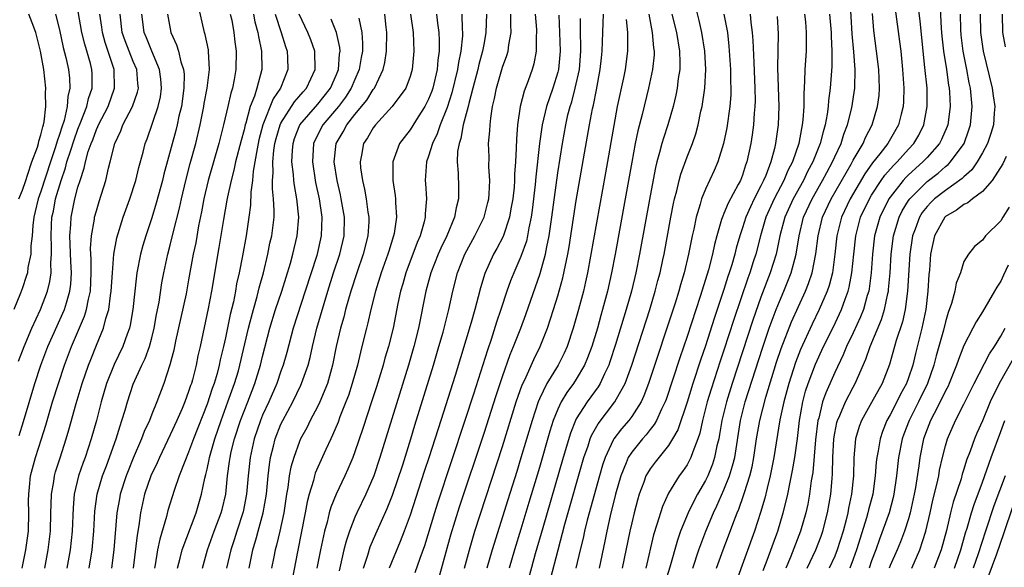
# Model space of a CAD drawing. Units: inches. Extents: x 2619000 to 2622000, y 1476000 to 1479000.
# Drawn here: x 2619557 to 2619663, y 1476691 to 1476750 of the extents above; entities that cross this region are included whole.
import ezdxf

# ---------------------------------------------------------------- set-up
doc = ezdxf.new("R2010")
doc.units = ezdxf.units.IN
doc.header["$MEASUREMENT"] = 0
doc.layers.add('LD26191476_2ft', color=220, linetype='Continuous')

msp = doc.modelspace()

# ---------------------------------------------------------------- linework, layer by layer
at = {"layer": 'LD26191476_2ft'}
for points, elevation in [([(2619556.57, 1476713.43), (2619557.16, 1476715), (2619558.01, 1476717), (2619558.96, 1476719), (2619559.72, 1476721), (2619559.96, 1476722.04), (2619560.09, 1476723), (2619560.06, 1476724.06), (2619560.14, 1476725), (2619560.15, 1476725.85), (2619560.09, 1476727), (2619560.14, 1476728.14), (2619560.19, 1476729), (2619560.34, 1476729.66), (2619560.58, 1476731), (2619561.17, 1476733), (2619561.65, 1476734.35), (2619561.81, 1476735), (2619562.18, 1476736.18), (2619562.59, 1476737.41), (2619563, 1476738.53), (2619563.33, 1476739.33), (2619563.97, 1476741), (2619564.14, 1476741.86), (2619564.54, 1476743), (2619564.53, 1476744.53), (2619564.51, 1476745), (2619564.35, 1476745.65), (2619563.74, 1476747.74), (2619563.44, 1476749), (2619562.78, 1476752.78)], 9052), ([(2619629.62, 1476691), (2619630.27, 1476693), (2619631.02, 1476695.02), (2619631.85, 1476697), (2619632.23, 1476697.77), (2619633, 1476699.49), (2619633.59, 1476701), (2619633.93, 1476702.07), (2619634.16, 1476703), (2619634.8, 1476707), (2619635.31, 1476709), (2619637.17, 1476714.83), (2619637.9, 1476717), (2619638.64, 1476719), (2619639, 1476719.88), (2619639.49, 1476721), (2619639.93, 1476722.07), (2619640.29, 1476723), (2619640.82, 1476725), (2619641.14, 1476727), (2619641.63, 1476729), (2619642.54, 1476731), (2619643.69, 1476733), (2619644.13, 1476733.86), (2619644.76, 1476735), (2619645, 1476735.55), (2619645.68, 1476737), (2619645.99, 1476738.01), (2619646.38, 1476739), (2619646.85, 1476740.85), (2619647.19, 1476743), (2619647.22, 1476745), (2619647.06, 1476746.94), (2619646.89, 1476748.89), (2619646.66, 1476752.66)], 9114), ([(2619637.25, 1476690.75), (2619637.58, 1476691.58), (2619638.73, 1476694.73), (2619638.82, 1476695), (2619639.43, 1476697), (2619639.75, 1476698.25), (2619639.92, 1476699), (2619640.13, 1476700.13), (2619640.43, 1476701.57), (2619640.66, 1476703), (2619640.95, 1476705.05), (2619641.19, 1476707), (2619641.54, 1476709), (2619641.84, 1476710.16), (2619642.11, 1476711), (2619642.9, 1476713.1), (2619643.79, 1476715), (2619644.85, 1476717.15), (2619645.74, 1476719), (2619646.14, 1476720.14), (2619646.47, 1476721), (2619646.58, 1476721.42), (2619646.87, 1476723), (2619647.06, 1476725), (2619647.28, 1476727), (2619647.81, 1476729), (2619648.75, 1476731), (2619649, 1476731.41), (2619650.04, 1476733), (2619650.43, 1476733.57), (2619651.37, 1476734.63), (2619651.75, 1476735), (2619653, 1476736.39), (2619653.57, 1476737), (2619654.1, 1476737.9), (2619654.66, 1476739), (2619655.03, 1476741), (2619655, 1476743), (2619654.78, 1476745.22), (2619654.26, 1476750.26), (2619653.92, 1476753)], 9120), ([(2619564.22, 1476691), (2619564.54, 1476693), (2619564.71, 1476695), (2619564.84, 1476697.16), (2619565.09, 1476699), (2619565.67, 1476701), (2619566.09, 1476702.09), (2619567.14, 1476705), (2619567.57, 1476706.43), (2619567.77, 1476707), (2619568.11, 1476708.11), (2619568.36, 1476709), (2619569, 1476710.94), (2619569.94, 1476713), (2619570.28, 1476713.72), (2619570.74, 1476715), (2619571, 1476715.94), (2619571.27, 1476717), (2619571.53, 1476718.47), (2619571.8, 1476719.8), (2619572.1, 1476721.9), (2619572.31, 1476723), (2619572.73, 1476725), (2619573, 1476725.99), (2619573.32, 1476727.32), (2619574, 1476730), (2619574.21, 1476731), (2619574.68, 1476733), (2619575.16, 1476734.84), (2619575.76, 1476737), (2619576.25, 1476739), (2619576.64, 1476741), (2619576.69, 1476741.31), (2619577, 1476743), (2619577.26, 1476745), (2619577.16, 1476747), (2619577.14, 1476747.14), (2619576.8, 1476748.8), (2619576.73, 1476749), (2619576.04, 1476752.04)], 9062), ([(2619614.19, 1476689.81), (2619615.02, 1476693), (2619615.77, 1476695.77), (2619617.83, 1476703), (2619618.27, 1476704.27), (2619618.5, 1476705), (2619618.64, 1476705.36), (2619619.36, 1476706.64), (2619621.18, 1476709), (2619621.36, 1476709.36), (2619622.28, 1476711), (2619623.01, 1476713), (2619624.95, 1476719), (2619625.56, 1476721), (2619625.85, 1476722.15), (2619626.08, 1476723), (2619626.38, 1476724.38), (2619626.51, 1476725), (2619627.24, 1476729), (2619627.52, 1476730.48), (2619627.64, 1476731), (2619627.88, 1476731.88), (2619628.14, 1476733), (2619628.32, 1476733.68), (2619629, 1476735.54), (2619629.58, 1476737), (2619629.94, 1476738.06), (2619630.19, 1476739), (2619630.51, 1476740.51), (2619630.64, 1476741), (2619630.92, 1476743), (2619631.02, 1476745), (2619630.91, 1476747), (2619630.61, 1476749), (2619630.31, 1476750.31), (2619629.91, 1476751.91)], 9102), ([(2619656.4, 1476752.4), (2619656.55, 1476749.45), (2619656.62, 1476748.63), (2619656.8, 1476747), (2619657.11, 1476745), (2619657.33, 1476743.33), (2619657.39, 1476743), (2619657.42, 1476742.58), (2619657.49, 1476741), (2619657.25, 1476739), (2619657.18, 1476738.82), (2619656.58, 1476737.42), (2619656.37, 1476737), (2619655, 1476735.47), (2619654.56, 1476735), (2619653, 1476733.61), (2619652.69, 1476733.31), (2619652.42, 1476733), (2619651, 1476731.19), (2619650.87, 1476731), (2619649.88, 1476729), (2619649.32, 1476727), (2619649.09, 1476725), (2619648.95, 1476723), (2619648.73, 1476721.27), (2619648.68, 1476721), (2619648.52, 1476720.52), (2619648.1, 1476719), (2619647.79, 1476718.21), (2619647, 1476716.5), (2619646.28, 1476715), (2619645.91, 1476714.09), (2619645, 1476712.2), (2619644.02, 1476709.98), (2619643.68, 1476709), (2619643.26, 1476707.26), (2619643.17, 1476707), (2619642.91, 1476704.91), (2619642.62, 1476701.38), (2619642.46, 1476700.46), (2619642.28, 1476699), (2619642.08, 1476697.92), (2619641.88, 1476697), (2619641.29, 1476695), (2619640.21, 1476692.21), (2619639.69, 1476691)], 9122), ([(2619560.56, 1476751), (2619561, 1476749.3), (2619561.41, 1476747.41), (2619561.69, 1476746.31), (2619561.97, 1476745), (2619562.08, 1476744.08), (2619562.13, 1476743), (2619561.91, 1476742.09), (2619561.85, 1476741), (2619561.5, 1476739.5), (2619561.25, 1476738.75), (2619561, 1476737.96), (2619560.74, 1476737.26), (2619560.68, 1476737), (2619560.54, 1476736.54), (2619560.02, 1476735), (2619559, 1476731.81), (2619558.71, 1476731), (2619558.38, 1476729.62), (2619558.24, 1476729), (2619558.13, 1476728.13), (2619558.05, 1476727), (2619557.91, 1476725.91), (2619557.89, 1476725), (2619557.58, 1476723.58), (2619557.52, 1476723), (2619557.41, 1476722.59), (2619557, 1476721.36), (2619556.79, 1476720.79), (2619556.06, 1476719)], 9050), ([(2619556.6, 1476731), (2619557, 1476731.95), (2619557.34, 1476733), (2619557.55, 1476733.55), (2619558.02, 1476735), (2619558.61, 1476736.61), (2619558.72, 1476737), (2619558.76, 1476737.24), (2619559, 1476737.92), (2619559.19, 1476738.81), (2619559.26, 1476739), (2619559.34, 1476739.34), (2619559.54, 1476741), (2619559.5, 1476742.5), (2619559.54, 1476743), (2619559.29, 1476745), (2619558.93, 1476747), (2619558.43, 1476749), (2619558.06, 1476750.06), (2619557.7, 1476751)], 9048), ([(2619556.63, 1476705.37), (2619557.12, 1476706.88), (2619558.32, 1476711), (2619558.98, 1476713), (2619559.73, 1476715), (2619560.74, 1476717.26), (2619561.38, 1476718.62), (2619561.54, 1476719), (2619561.75, 1476719.75), (2619562.14, 1476721), (2619562.24, 1476721.76), (2619562.31, 1476723), (2619562.24, 1476724.23), (2619562.14, 1476727), (2619562.24, 1476728.24), (2619562.28, 1476729), (2619562.68, 1476731), (2619563, 1476732.26), (2619563.23, 1476733), (2619563.68, 1476734.32), (2619563.83, 1476735), (2619564.12, 1476736.12), (2619564.43, 1476737), (2619564.6, 1476737.4), (2619565, 1476738.52), (2619565.16, 1476738.84), (2619565.22, 1476739), (2619566.26, 1476741), (2619566.98, 1476743), (2619566.93, 1476745), (2619565.94, 1476747.94), (2619565.65, 1476749), (2619565.58, 1476749.58), (2619565.39, 1476751)], 9054), ([(2619556.96, 1476691), (2619557.36, 1476693), (2619557.63, 1476695), (2619557.69, 1476697), (2619557.66, 1476698.34), (2619557.67, 1476699), (2619557.76, 1476699.76), (2619557.87, 1476701), (2619558.41, 1476703), (2619559.06, 1476705), (2619559.52, 1476706.48), (2619560.25, 1476709), (2619560.88, 1476711), (2619561.55, 1476713), (2619562.29, 1476715), (2619563.71, 1476718.29), (2619563.93, 1476719), (2619564.14, 1476720.14), (2619564.36, 1476721), (2619564.44, 1476723), (2619564.43, 1476724.43), (2619564.38, 1476725.62), (2619564.47, 1476727), (2619564.79, 1476728.79), (2619564.81, 1476729), (2619565, 1476729.71), (2619565.3, 1476730.7), (2619566.02, 1476733), (2619566.33, 1476734.33), (2619566.51, 1476735), (2619566.99, 1476737), (2619567.65, 1476738.35), (2619567.88, 1476739), (2619568.93, 1476741), (2619569.46, 1476742.54), (2619569.56, 1476743), (2619569.5, 1476743.5), (2619569.37, 1476745), (2619569, 1476745.87), (2619568.54, 1476747), (2619568.11, 1476748.11), (2619567.81, 1476749), (2619567.58, 1476751)], 9056), ([(2619559.4, 1476691), (2619559.78, 1476693), (2619560.02, 1476695), (2619560.08, 1476697), (2619560.09, 1476697.91), (2619560.14, 1476699), (2619560.38, 1476700.38), (2619560.46, 1476701), (2619560.58, 1476701.42), (2619561.06, 1476702.94), (2619561.73, 1476705), (2619562.02, 1476705.98), (2619562.82, 1476708.82), (2619563.47, 1476711), (2619564.15, 1476713), (2619564.39, 1476713.61), (2619565, 1476715.14), (2619565.77, 1476717), (2619566.03, 1476718.03), (2619566.34, 1476719), (2619566.54, 1476720.54), (2619566.62, 1476721), (2619566.74, 1476723), (2619566.89, 1476725), (2619567.22, 1476726.78), (2619567.9, 1476729), (2619568.18, 1476729.82), (2619568.61, 1476731), (2619569.27, 1476733), (2619569.61, 1476734.39), (2619570.07, 1476736.07), (2619570.3, 1476737), (2619570.49, 1476737.51), (2619571.71, 1476741), (2619571.94, 1476742.06), (2619572.06, 1476743), (2619571.97, 1476743.97), (2619571.84, 1476745), (2619571, 1476747), (2619570.43, 1476748.43), (2619570.18, 1476749), (2619569.91, 1476751)], 9058), ([(2619572.69, 1476751), (2619573.07, 1476749), (2619573.69, 1476747.69), (2619573.91, 1476747), (2619574.16, 1476745.84), (2619574.45, 1476745), (2619574.5, 1476744.5), (2619574.48, 1476743), (2619574.21, 1476741), (2619573.95, 1476739.95), (2619573.75, 1476739), (2619573.6, 1476738.4), (2619572.32, 1476733.68), (2619572.15, 1476733), (2619571.48, 1476730.52), (2619571, 1476728.96), (2619570.35, 1476727), (2619570.04, 1476725.96), (2619569.78, 1476725), (2619569.4, 1476723), (2619569.35, 1476722.65), (2619568.96, 1476719), (2619568.67, 1476717.33), (2619568.58, 1476717), (2619568.33, 1476716.33), (2619567.87, 1476715), (2619566.94, 1476713.06), (2619566.11, 1476711), (2619565.52, 1476709), (2619565, 1476707), (2619564.44, 1476705), (2619563.77, 1476703), (2619563.56, 1476702.44), (2619563.08, 1476701), (2619562.61, 1476699), (2619562.47, 1476697.53), (2619562.37, 1476695), (2619562.16, 1476693), (2619561.81, 1476691)], 9060), ([(2619579.51, 1476751), (2619579.66, 1476750.34), (2619579.88, 1476749), (2619580, 1476748), (2619580.15, 1476747), (2619580.12, 1476745), (2619579.94, 1476743.94), (2619579.75, 1476743), (2619579.57, 1476742.43), (2619579.26, 1476741), (2619578.79, 1476739), (2619578.26, 1476737), (2619577.12, 1476733), (2619576.65, 1476731), (2619576.39, 1476729.61), (2619576.07, 1476728.07), (2619575.76, 1476726.24), (2619575.5, 1476725), (2619575, 1476722.22), (2619574.72, 1476720.71), (2619574.16, 1476718.16), (2619573.58, 1476715.58), (2619573.38, 1476714.62), (2619572.96, 1476713.04), (2619572.3, 1476711), (2619571.54, 1476709), (2619571, 1476707.69), (2619570.74, 1476707), (2619570.19, 1476705.81), (2619569.9, 1476705), (2619569, 1476702.91), (2619568.44, 1476701.56), (2619568.23, 1476701), (2619567.59, 1476699), (2619567.49, 1476698.51), (2619567.23, 1476697), (2619566.9, 1476693), (2619566.63, 1476691)], 9064), ([(2619582.01, 1476751), (2619582.17, 1476750.17), (2619582.51, 1476749), (2619582.57, 1476748.57), (2619582.9, 1476747), (2619582.91, 1476745), (2619582.39, 1476743), (2619582.13, 1476742.13), (2619581.68, 1476741), (2619581.18, 1476739.18), (2619581.12, 1476739), (2619581, 1476738.49), (2619580.68, 1476737.32), (2619580.09, 1476735), (2619579.9, 1476734.1), (2619579.6, 1476733), (2619579.2, 1476731.21), (2619579.15, 1476730.85), (2619578.77, 1476728.77), (2619578.28, 1476725.72), (2619577.48, 1476721), (2619577.12, 1476719.12), (2619576.24, 1476715), (2619576, 1476714), (2619575.8, 1476713), (2619575.4, 1476711.4), (2619575.29, 1476711), (2619575.21, 1476710.79), (2619575, 1476710.12), (2619574.59, 1476709), (2619574.28, 1476708.28), (2619573.72, 1476707), (2619573, 1476705.44), (2619571.83, 1476703), (2619571.58, 1476702.42), (2619570.91, 1476701), (2619570.23, 1476699), (2619570, 1476698), (2619569.79, 1476697), (2619569.61, 1476695.61), (2619569.41, 1476694.59), (2619568.99, 1476691)], 9066), ([(2619584.37, 1476751), (2619585.03, 1476749), (2619585.49, 1476747.49), (2619585.68, 1476747), (2619585.72, 1476746.28), (2619585.76, 1476745), (2619584.94, 1476743), (2619584.17, 1476741.83), (2619583.05, 1476739), (2619582.62, 1476737.38), (2619582.41, 1476736.41), (2619581.99, 1476733.99), (2619581.9, 1476733), (2619581.72, 1476731.72), (2619581.69, 1476730.31), (2619581.52, 1476729), (2619581.23, 1476727), (2619580.82, 1476724.82), (2619580.46, 1476723), (2619580.2, 1476721.8), (2619580.06, 1476721), (2619579.84, 1476719.84), (2619579.51, 1476718.49), (2619579, 1476715.95), (2619578.79, 1476715), (2619578.43, 1476713.57), (2619578.32, 1476713), (2619578.08, 1476712.08), (2619577.76, 1476711), (2619577.55, 1476710.45), (2619577, 1476708.76), (2619575.52, 1476705), (2619575, 1476703.58), (2619574.57, 1476702.57), (2619573.98, 1476701), (2619573.43, 1476699.43), (2619572.76, 1476697.24), (2619572.6, 1476696.6), (2619571.86, 1476694.14), (2619571.63, 1476693), (2619571.38, 1476691.38), (2619571.31, 1476691)], 9068), ([(2619573.8, 1476691), (2619574.08, 1476692.08), (2619574.28, 1476693), (2619575.8, 1476697), (2619576.39, 1476699), (2619576.75, 1476700.75), (2619576.86, 1476701.14), (2619577, 1476701.74), (2619577.23, 1476702.77), (2619577.26, 1476703), (2619577.82, 1476705), (2619578.51, 1476707), (2619579.26, 1476709), (2619579.98, 1476711), (2619580.39, 1476712.39), (2619580.56, 1476713), (2619581.49, 1476717), (2619581.68, 1476717.68), (2619582.01, 1476719), (2619582.43, 1476720.43), (2619582.64, 1476721.36), (2619583.1, 1476723), (2619583.57, 1476725), (2619583.81, 1476726.19), (2619584, 1476727), (2619584.25, 1476729), (2619584.27, 1476729.73), (2619584.2, 1476731), (2619584.08, 1476732.08), (2619584.09, 1476733), (2619584.17, 1476733.83), (2619584.12, 1476735), (2619584.23, 1476736.23), (2619584.35, 1476737), (2619584.48, 1476737.52), (2619584.9, 1476739), (2619585, 1476739.21), (2619586.48, 1476741.52), (2619587.4, 1476742.6), (2619587.77, 1476743), (2619588.72, 1476745), (2619588.68, 1476747), (2619588.22, 1476748.22), (2619587.9, 1476749), (2619586.97, 1476751)], 9070), ([(2619593.43, 1476750.57), (2619593.78, 1476749), (2619593.85, 1476747.85), (2619593.83, 1476747), (2619593.7, 1476746.3), (2619593.48, 1476745), (2619593, 1476743.91), (2619592.62, 1476743), (2619591.99, 1476742.01), (2619591.22, 1476741), (2619589.55, 1476739), (2619588.67, 1476737.33), (2619588.54, 1476737), (2619588.4, 1476735), (2619588.76, 1476732.76), (2619589.13, 1476731), (2619589.42, 1476729), (2619589.37, 1476727), (2619588.87, 1476724.87), (2619587.64, 1476721), (2619586.34, 1476717), (2619585.64, 1476714.36), (2619585.25, 1476713), (2619585, 1476712.34), (2619584.54, 1476711), (2619583.67, 1476709), (2619583, 1476707.56), (2619582.77, 1476707), (2619582.09, 1476705), (2619581.66, 1476703), (2619581.45, 1476701), (2619581.28, 1476699), (2619580.91, 1476697.09), (2619580.22, 1476695), (2619579.93, 1476694.07), (2619579.56, 1476693), (2619579.09, 1476691)], 9074), ([(2619581.54, 1476691), (2619581.97, 1476693), (2619582.34, 1476694.34), (2619582.54, 1476695), (2619583.09, 1476697), (2619583.42, 1476699), (2619583.61, 1476701), (2619583.76, 1476702.24), (2619583.88, 1476703), (2619584.2, 1476704.2), (2619584.38, 1476705), (2619585, 1476706.59), (2619585.19, 1476707), (2619586.27, 1476709), (2619587.17, 1476710.83), (2619587.24, 1476711), (2619587.94, 1476713), (2619588.17, 1476713.83), (2619588.42, 1476715), (2619588.9, 1476717), (2619589.67, 1476719.67), (2619590.08, 1476721), (2619590.71, 1476723), (2619591.38, 1476725), (2619591.84, 1476727), (2619591.87, 1476729), (2619591.54, 1476731), (2619591.45, 1476731.45), (2619591.08, 1476733), (2619590.77, 1476735), (2619590.98, 1476737), (2619591.73, 1476738.27), (2619592.12, 1476739), (2619593, 1476740.13), (2619594.3, 1476741.7), (2619595, 1476742.85), (2619595.12, 1476743), (2619596.07, 1476745), (2619596.24, 1476745.76), (2619596.44, 1476747), (2619596.48, 1476749), (2619596.4, 1476749.6), (2619596.24, 1476751)], 9076), ([(2619599.05, 1476751), (2619599.32, 1476749), (2619599.41, 1476747), (2619599.23, 1476745), (2619599, 1476744.24), (2619598.53, 1476743), (2619597.06, 1476741), (2619595.23, 1476739), (2619595, 1476738.69), (2619594.38, 1476737.62), (2619593.96, 1476737), (2619593.74, 1476735.74), (2619593.58, 1476735), (2619593.63, 1476734.37), (2619593.83, 1476733), (2619594.06, 1476732.06), (2619594.25, 1476731), (2619594.43, 1476729.57), (2619594.53, 1476729), (2619594.52, 1476728.52), (2619594.43, 1476727), (2619593.92, 1476725), (2619593.21, 1476723), (2619592.57, 1476721), (2619592.01, 1476719), (2619591.81, 1476718.19), (2619591.45, 1476717), (2619590.98, 1476715), (2619590.6, 1476713), (2619590.04, 1476711), (2619589.21, 1476709), (2619589, 1476708.55), (2619588.18, 1476707), (2619587.79, 1476706.21), (2619587.13, 1476705), (2619587, 1476704.71), (2619586.38, 1476703), (2619586.07, 1476701.93), (2619585.9, 1476701), (2619585.73, 1476699.73), (2619585.6, 1476699), (2619585.3, 1476697), (2619584.87, 1476695), (2619584.52, 1476693.48), (2619584.39, 1476693), (2619584.22, 1476692.22), (2619583.98, 1476691)], 9078), ([(2619601.86, 1476751), (2619601.96, 1476750.04), (2619602.09, 1476749), (2619602.15, 1476748.15), (2619602.13, 1476747), (2619601.99, 1476746.01), (2619601.92, 1476745), (2619601.45, 1476743), (2619601.34, 1476742.66), (2619601, 1476741.78), (2619600.6, 1476741), (2619599.87, 1476739.87), (2619599, 1476738.48), (2619598.34, 1476737.66), (2619597.85, 1476737), (2619597.11, 1476735), (2619597.12, 1476733), (2619597.37, 1476731.37), (2619597.41, 1476731), (2619597.41, 1476730.59), (2619597.51, 1476729), (2619597.26, 1476727.26), (2619597.21, 1476727), (2619596.67, 1476725.33), (2619596.58, 1476725), (2619595.87, 1476723), (2619595.25, 1476721), (2619594.74, 1476719), (2619594.42, 1476717.58), (2619594.26, 1476717), (2619593.78, 1476715), (2619593.61, 1476714.39), (2619593.29, 1476713), (2619592.72, 1476711), (2619592.3, 1476709.7), (2619592.03, 1476709), (2619591.39, 1476707.39), (2619591.19, 1476706.81), (2619590.6, 1476705.4), (2619590.39, 1476705), (2619589.86, 1476703.86), (2619589, 1476701.95), (2619588.72, 1476701.28), (2619588.62, 1476701), (2619588.51, 1476700.51), (2619588.04, 1476699), (2619587.83, 1476698.17), (2619587.63, 1476697), (2619586.78, 1476692.78), (2619586.21, 1476689.79)], 9080), ([(2619604.59, 1476751), (2619604.63, 1476749.37), (2619604.66, 1476749), (2619604.66, 1476748.66), (2619604.48, 1476747), (2619604.22, 1476745.78), (2619604.12, 1476745), (2619603.52, 1476742.48), (2619603, 1476740.91), (2619602.24, 1476739), (2619601.94, 1476738.06), (2619601.41, 1476737), (2619601, 1476735.63), (2619600.77, 1476735), (2619600.63, 1476733), (2619600.67, 1476732.67), (2619600.76, 1476731), (2619600.63, 1476729.37), (2619600.63, 1476729), (2619600.52, 1476728.52), (2619600.08, 1476727), (2619599.75, 1476726.26), (2619598.53, 1476723), (2619598.2, 1476721.8), (2619597.95, 1476721), (2619597.66, 1476719.66), (2619597.15, 1476717), (2619596.66, 1476715), (2619596.27, 1476713.73), (2619596.08, 1476713), (2619595.35, 1476710.65), (2619594.86, 1476709.14), (2619593.87, 1476706.13), (2619593, 1476703.61), (2619592.77, 1476703), (2619592.26, 1476701.74), (2619591.92, 1476701), (2619590.97, 1476699), (2619590.39, 1476697.61), (2619590.23, 1476697), (2619590, 1476696), (2619589.71, 1476695), (2619589.29, 1476693), (2619588.89, 1476691)], 9082), ([(2619607.26, 1476751), (2619607.21, 1476749), (2619607, 1476747.9), (2619606.84, 1476747), (2619606.44, 1476745.56), (2619606.32, 1476745), (2619605.79, 1476743), (2619605.34, 1476741.34), (2619605.27, 1476741), (2619604.74, 1476739), (2619604.49, 1476737.52), (2619604.3, 1476737), (2619604.14, 1476736.14), (2619604.1, 1476735), (2619604.21, 1476733.79), (2619604.24, 1476732.24), (2619604.24, 1476731), (2619603.97, 1476730.03), (2619603.81, 1476729), (2619602.98, 1476727), (2619602.33, 1476725.67), (2619602.04, 1476725), (2619601.25, 1476723), (2619600.71, 1476721), (2619599.92, 1476717), (2619599.41, 1476715), (2619598.82, 1476713), (2619595.73, 1476703), (2619595.06, 1476701), (2619594.19, 1476699), (2619593.21, 1476697), (2619593, 1476696.52), (2619592.41, 1476695), (2619592.06, 1476693.94), (2619591.83, 1476693), (2619591.3, 1476690.7)], 9084), ([(2619593.95, 1476691), (2619594.4, 1476692.4), (2619594.68, 1476693.32), (2619595.27, 1476694.73), (2619596.52, 1476697.48), (2619597.09, 1476698.91), (2619598.2, 1476702.2), (2619599.08, 1476705), (2619599.52, 1476706.48), (2619601.52, 1476713), (2619602.12, 1476715), (2619602.57, 1476716.57), (2619603.18, 1476719), (2619603.62, 1476721), (2619604.13, 1476723), (2619604.93, 1476725), (2619606.01, 1476727), (2619607, 1476729.02), (2619607.41, 1476730.59), (2619607.51, 1476731), (2619607.56, 1476731.56), (2619607.64, 1476733), (2619607.54, 1476734.46), (2619607.55, 1476735.55), (2619607.5, 1476737), (2619607.63, 1476738.37), (2619607.65, 1476739), (2619607.73, 1476739.73), (2619607.93, 1476741), (2619608.13, 1476741.87), (2619608.34, 1476743), (2619609, 1476745.25), (2619609.48, 1476746.52), (2619609.6, 1476747), (2619609.68, 1476747.68), (2619609.93, 1476749), (2619609.89, 1476749.89), (2619609.9, 1476751)], 9086), ([(2619612.54, 1476751), (2619612.67, 1476749.33), (2619612.68, 1476749), (2619612.64, 1476748.64), (2619612.64, 1476747), (2619612.39, 1476745.61), (2619612.22, 1476745), (2619611.78, 1476743.78), (2619611.35, 1476742.65), (2619610.92, 1476741), (2619610.63, 1476739), (2619610.52, 1476737.48), (2619610.5, 1476736.5), (2619610.42, 1476735), (2619610.32, 1476733.68), (2619610.31, 1476733), (2619610.25, 1476732.25), (2619610.13, 1476731), (2619609.91, 1476729.91), (2619609.77, 1476729), (2619609.07, 1476726.93), (2619608.39, 1476725.61), (2619608.04, 1476725), (2619607.09, 1476722.91), (2619606.62, 1476721.38), (2619606.38, 1476720.38), (2619606.01, 1476719), (2619605.62, 1476717.62), (2619603.86, 1476711.86), (2619602.34, 1476707), (2619601.07, 1476703.07), (2619600.53, 1476701.47), (2619599, 1476696.75), (2619598.36, 1476695), (2619597.9, 1476693.9), (2619596.74, 1476691)], 9088), ([(2619615.09, 1476750.91), (2619615.18, 1476749), (2619615.26, 1476747), (2619615.08, 1476745), (2619615, 1476744.71), (2619614.46, 1476743), (2619613.76, 1476741), (2619613.29, 1476739), (2619613.02, 1476737), (2619612.63, 1476733.37), (2619612.56, 1476732.56), (2619612.23, 1476729.77), (2619612.12, 1476729), (2619611.87, 1476727.87), (2619611.73, 1476727), (2619611.59, 1476726.41), (2619611, 1476724.75), (2619610.23, 1476723), (2619609.88, 1476722.12), (2619609.48, 1476721), (2619608.83, 1476719), (2619608.37, 1476717.63), (2619607.76, 1476715.76), (2619607.37, 1476714.63), (2619605.85, 1476709.85), (2619604.92, 1476707), (2619601.95, 1476698.05), (2619601.62, 1476697), (2619600.56, 1476693.44), (2619600.04, 1476692.04), (2619599.5, 1476690.5)], 9090), ([(2619602.1, 1476689.9), (2619603.4, 1476694.6), (2619604.34, 1476697.66), (2619607, 1476705.63), (2619608.31, 1476709.69), (2619609, 1476711.77), (2619609.85, 1476714.15), (2619610.21, 1476715), (2619610.98, 1476716.98), (2619611.53, 1476718.47), (2619613.08, 1476722.92), (2619613.66, 1476725), (2619613.8, 1476725.8), (2619614.06, 1476727), (2619614.35, 1476729), (2619615, 1476733.81), (2619615.5, 1476737), (2619615.85, 1476739), (2619616.1, 1476740.1), (2619616.32, 1476741), (2619616.5, 1476741.5), (2619616.89, 1476743), (2619617.33, 1476745), (2619617.48, 1476747), (2619617.49, 1476747.49), (2619617.46, 1476749), (2619617.47, 1476750.53)], 9092), ([(2619604.9, 1476691), (2619605.41, 1476693), (2619606.01, 1476695), (2619609, 1476704.18), (2619610.5, 1476709), (2619611.14, 1476710.86), (2619611.41, 1476711.41), (2619612.39, 1476713.61), (2619613.09, 1476715), (2619613.88, 1476717), (2619614.53, 1476719), (2619615, 1476720.5), (2619615.55, 1476722.45), (2619616.08, 1476725), (2619616.21, 1476725.79), (2619617, 1476730.81), (2619618.44, 1476739), (2619618.76, 1476740.76), (2619618.85, 1476741.15), (2619619.2, 1476742.8), (2619619.6, 1476745), (2619619.72, 1476746.28), (2619619.8, 1476747), (2619619.86, 1476749), (2619619.92, 1476750.08), (2619619.93, 1476751)], 9094), ([(2619624.85, 1476751), (2619625.22, 1476749), (2619625.37, 1476747.37), (2619625.43, 1476747), (2619625.42, 1476746.58), (2619625.26, 1476745), (2619624.84, 1476743), (2619624.13, 1476740.13), (2619623.65, 1476738.35), (2619623.38, 1476737), (2619623.01, 1476734.99), (2619622.3, 1476731), (2619621.2, 1476725), (2619620.82, 1476723), (2619620.38, 1476721), (2619619.85, 1476719), (2619619.65, 1476718.35), (2619619.28, 1476717), (2619618.67, 1476715), (2619618.23, 1476713.77), (2619617.9, 1476713), (2619617, 1476711.49), (2619616.68, 1476711), (2619615.97, 1476710.03), (2619615.36, 1476709), (2619615, 1476708.23), (2619614.51, 1476707), (2619614.15, 1476705.85), (2619613, 1476701.91), (2619611.87, 1476698.13), (2619611, 1476695.22), (2619610.31, 1476693), (2619609.73, 1476691)], 9098), ([(2619627.36, 1476751), (2619627.85, 1476749), (2619628.19, 1476747), (2619628.22, 1476745.78), (2619628.2, 1476745), (2619628.05, 1476744.05), (2619627.93, 1476743), (2619627.78, 1476742.22), (2619627.49, 1476741), (2619626.9, 1476739), (2619626.43, 1476737.57), (2619626.27, 1476737), (2619626.03, 1476736.03), (2619625.73, 1476735), (2619625.59, 1476734.41), (2619625, 1476731.31), (2619623.85, 1476725), (2619623.45, 1476723), (2619622.98, 1476721), (2619622.41, 1476719), (2619621.24, 1476715.24), (2619620.64, 1476713.36), (2619620.51, 1476713), (2619620.04, 1476712.04), (2619619.58, 1476711), (2619619.36, 1476710.64), (2619618.17, 1476709), (2619617, 1476707.18), (2619616.91, 1476707), (2619616.36, 1476705.64), (2619615.58, 1476703), (2619613.37, 1476695.37), (2619612.56, 1476692.56), (2619611.88, 1476690.12)], 9100), ([(2619632.97, 1476751), (2619633.37, 1476749), (2619633.54, 1476747.54), (2619633.71, 1476745), (2619633.72, 1476743.72), (2619633.75, 1476743), (2619633.73, 1476742.27), (2619633.64, 1476741), (2619633.3, 1476738.7), (2619632.95, 1476737), (2619632.34, 1476735), (2619631.93, 1476734.07), (2619631, 1476732.06), (2619630.57, 1476731), (2619630.42, 1476730.42), (2619629.97, 1476729), (2619629.72, 1476727.72), (2619629.55, 1476727), (2619629.16, 1476725), (2619628.69, 1476723), (2619628.3, 1476721.7), (2619628.11, 1476721), (2619627.7, 1476719.7), (2619624.84, 1476711), (2619624.33, 1476709.67), (2619624.01, 1476709), (2619623, 1476707.43), (2619622.68, 1476707), (2619621.91, 1476706.09), (2619621.07, 1476705), (2619621, 1476704.88), (2619620.11, 1476703), (2619619.83, 1476702.17), (2619619.5, 1476701), (2619618.19, 1476696.19), (2619617.9, 1476695), (2619617.74, 1476694.26), (2619617.41, 1476693), (2619616.95, 1476691)], 9104), ([(2619635.82, 1476751), (2619635.9, 1476750.1), (2619636.07, 1476749), (2619636.14, 1476748.14), (2619636.22, 1476745.78), (2619636.36, 1476743), (2619636.37, 1476741.63), (2619636.36, 1476741), (2619636.28, 1476740.28), (2619636.2, 1476739), (2619636.06, 1476737.94), (2619635.91, 1476737), (2619635.49, 1476735), (2619635.34, 1476734.66), (2619635, 1476733.57), (2619634.78, 1476733), (2619634.55, 1476732.55), (2619633.46, 1476730.54), (2619633, 1476729.42), (2619632.86, 1476729.14), (2619632.75, 1476728.75), (2619632.22, 1476727), (2619631.96, 1476726.04), (2619631.75, 1476725), (2619631.31, 1476723.31), (2619631, 1476722.28), (2619630.41, 1476720.41), (2619629, 1476716.11), (2619628.22, 1476713.78), (2619627.47, 1476711.47), (2619626.72, 1476709.28), (2619626.62, 1476709), (2619626.23, 1476708.23), (2619625.68, 1476707), (2619625.44, 1476706.56), (2619625, 1476706.01), (2619624.57, 1476705.43), (2619624.18, 1476705), (2619623, 1476703.56), (2619622.63, 1476703), (2619622.41, 1476702.41), (2619621.81, 1476701), (2619621.26, 1476699), (2619620.68, 1476696.68), (2619620.3, 1476695), (2619620.09, 1476693.91), (2619619.46, 1476691)], 9106), ([(2619638.76, 1476750.76), (2619638.87, 1476748.87), (2619638.81, 1476745.19), (2619638.94, 1476741), (2619638.86, 1476739), (2619638.59, 1476737), (2619638.47, 1476736.47), (2619638.07, 1476735), (2619637.52, 1476733.52), (2619637.29, 1476733), (2619637, 1476732.4), (2619636.27, 1476731), (2619635.86, 1476730.14), (2619635.36, 1476729), (2619635, 1476727.85), (2619634.71, 1476727), (2619634.33, 1476725.67), (2619634.17, 1476725), (2619633.84, 1476723.84), (2619633.57, 1476723), (2619633.42, 1476722.58), (2619633, 1476721.2), (2619631.94, 1476718.06), (2619631, 1476715.1), (2619630.46, 1476713.54), (2619629.64, 1476711), (2619629, 1476708.97), (2619628, 1476706), (2619627.44, 1476705), (2619627, 1476704.3), (2619625.53, 1476702.47), (2619625, 1476701.76), (2619624.7, 1476701.3), (2619624.54, 1476701), (2619624.3, 1476700.3), (2619623.81, 1476699), (2619623.62, 1476698.38), (2619623.26, 1476697), (2619623, 1476695.9), (2619622.8, 1476695), (2619621.98, 1476691)], 9108), ([(2619641.73, 1476751), (2619641.82, 1476750.18), (2619641.92, 1476749), (2619641.89, 1476747.89), (2619641.9, 1476747), (2619641.76, 1476745), (2619641.74, 1476743.74), (2619641.64, 1476742.36), (2619641.64, 1476741), (2619641.56, 1476739.56), (2619641.49, 1476739), (2619641.39, 1476738.61), (2619641.11, 1476737), (2619640.42, 1476735), (2619639.93, 1476734.07), (2619639.48, 1476733), (2619638.43, 1476731), (2619637.54, 1476729), (2619636.96, 1476727), (2619636.44, 1476725), (2619636.18, 1476724.18), (2619635.8, 1476723), (2619635.58, 1476722.42), (2619634.07, 1476717.93), (2619633, 1476714.6), (2619632.59, 1476713.41), (2619631.61, 1476710.39), (2619631.19, 1476709), (2619630.66, 1476707), (2619630.37, 1476705.63), (2619630.16, 1476705), (2619629.62, 1476703.62), (2619629.42, 1476703), (2619629, 1476702.2), (2619628.52, 1476701.48), (2619628.16, 1476701), (2619627, 1476699.11), (2619626.33, 1476697.67), (2619625.74, 1476695.74), (2619625.37, 1476694.63), (2619624.52, 1476691)], 9110), ([(2619644.42, 1476751), (2619644.61, 1476749), (2619644.61, 1476748.61), (2619644.69, 1476747), (2619644.68, 1476745.32), (2619644.51, 1476743), (2619644.33, 1476741.67), (2619644.28, 1476741), (2619644.18, 1476740.18), (2619643.96, 1476739), (2619643.73, 1476738.27), (2619643.44, 1476737), (2619642.63, 1476735), (2619642.05, 1476733.95), (2619641.6, 1476733), (2619640.48, 1476731), (2619639.59, 1476729), (2619639.07, 1476727), (2619638.65, 1476725), (2619638.02, 1476723), (2619637, 1476720.37), (2619636.12, 1476717.88), (2619633.89, 1476711), (2619633.26, 1476709), (2619632.77, 1476707), (2619632.52, 1476705.48), (2619632.43, 1476705), (2619632.24, 1476704.24), (2619631.99, 1476703), (2619631.75, 1476702.25), (2619631.24, 1476701), (2619631, 1476700.51), (2619630.12, 1476699), (2619629.73, 1476698.27), (2619629.12, 1476697), (2619628.3, 1476695), (2619627.95, 1476694.05), (2619627.12, 1476691.12), (2619626.48, 1476689)], 9112), ([(2619632.2, 1476691), (2619632.91, 1476693), (2619633.49, 1476694.51), (2619634.07, 1476696.07), (2619634.44, 1476697), (2619634.61, 1476697.39), (2619635.12, 1476698.88), (2619635.21, 1476699.21), (2619635.79, 1476701), (2619636.04, 1476701.96), (2619636.24, 1476703), (2619636.54, 1476705), (2619636.87, 1476707), (2619637.53, 1476709.53), (2619638.69, 1476713.31), (2619639.19, 1476714.81), (2619640.32, 1476717.68), (2619641.85, 1476721), (2619642.17, 1476721.83), (2619642.55, 1476723), (2619642.95, 1476725.05), (2619643.19, 1476727), (2619643.69, 1476729), (2619644.61, 1476731), (2619646.77, 1476734.77), (2619647, 1476735.2), (2619648.07, 1476737), (2619648.34, 1476737.66), (2619649.04, 1476739), (2619649.65, 1476741), (2619649.8, 1476742.2), (2619649.85, 1476743), (2619649.77, 1476745), (2619649.52, 1476747), (2619649.22, 1476749.22), (2619649.08, 1476751.08)], 9116), ([(2619651.55, 1476751.55), (2619652.03, 1476748.03), (2619652.15, 1476747), (2619652.34, 1476745), (2619652.47, 1476743), (2619652.44, 1476741.56), (2619652.41, 1476741), (2619652.19, 1476740.19), (2619651.91, 1476739), (2619650.74, 1476737), (2619649.89, 1476735.89), (2619649.1, 1476734.9), (2619648.28, 1476733.72), (2619646.68, 1476731), (2619645.75, 1476729), (2619645.24, 1476727), (2619645.01, 1476725), (2619644.75, 1476723), (2619644.4, 1476721.6), (2619644.19, 1476721), (2619643.33, 1476719), (2619642.56, 1476717.44), (2619641.3, 1476714.7), (2619640.74, 1476713.26), (2619640.01, 1476711), (2619639.47, 1476709), (2619639.07, 1476707.07), (2619638.42, 1476703), (2619638.02, 1476701), (2619637.68, 1476699.68), (2619637.42, 1476698.58), (2619636.97, 1476697.03), (2619636.31, 1476695), (2619634.36, 1476689.64)], 9118), ([(2619642.02, 1476691), (2619642.97, 1476693), (2619643.52, 1476694.48), (2619643.7, 1476695), (2619644.23, 1476697), (2619644.58, 1476699), (2619644.71, 1476700.71), (2619644.77, 1476701.23), (2619644.79, 1476703), (2619644.89, 1476705), (2619645, 1476705.64), (2619645.23, 1476706.77), (2619645.29, 1476707), (2619645.55, 1476707.55), (2619646.17, 1476709), (2619647, 1476710.6), (2619647.23, 1476711), (2619648.37, 1476713.63), (2619648.85, 1476715), (2619650.07, 1476717.93), (2619650.4, 1476719), (2619650.74, 1476720.74), (2619650.81, 1476721), (2619650.83, 1476721.17), (2619650.99, 1476723), (2619651.11, 1476725), (2619651.36, 1476727), (2619651.97, 1476729), (2619652.31, 1476729.69), (2619653, 1476730.82), (2619653.12, 1476731), (2619655, 1476732.88), (2619656.2, 1476733.8), (2619657, 1476734.5), (2619657.29, 1476734.71), (2619657.56, 1476735), (2619659.01, 1476737), (2619659.54, 1476738.46), (2619659.71, 1476739), (2619659.89, 1476741), (2619659.79, 1476742.21), (2619659.7, 1476743), (2619659.57, 1476743.57), (2619659.32, 1476745), (2619658.93, 1476747), (2619658.71, 1476748.71), (2619658.66, 1476749.34), (2619658.61, 1476751)], 9124), ([(2619660.76, 1476751), (2619660.81, 1476749), (2619661.1, 1476747), (2619662.06, 1476743), (2619662.16, 1476742.16), (2619662.35, 1476741), (2619662.29, 1476740.29), (2619662.22, 1476739), (2619661.93, 1476738.07), (2619661.55, 1476737), (2619661, 1476736), (2619660.42, 1476735), (2619659.85, 1476734.15), (2619659, 1476733.39), (2619658.81, 1476733.19), (2619657, 1476731.92), (2619655.82, 1476731), (2619655.4, 1476730.6), (2619655, 1476730.17), (2619654.49, 1476729.51), (2619654.17, 1476729), (2619653.72, 1476727.72), (2619653.44, 1476727), (2619653.15, 1476725), (2619652.9, 1476721), (2619652.63, 1476719), (2619652.33, 1476717.67), (2619651.67, 1476715.67), (2619650.93, 1476713.07), (2619650.13, 1476711), (2619649, 1476708.93), (2619647.91, 1476707), (2619647.66, 1476706.34), (2619647.25, 1476705), (2619647.06, 1476702.94), (2619647.02, 1476701), (2619646.83, 1476699), (2619646.51, 1476697.49), (2619646.43, 1476697), (2619646.24, 1476696.24), (2619645.9, 1476695), (2619645.28, 1476693), (2619645, 1476692.32), (2619644.39, 1476691)], 9126), ([(2619663.14, 1476751), (2619663.17, 1476749), (2619663.47, 1476747.47)], 9128), ([(2619576.5, 1476691), (2619577.05, 1476693), (2619577.78, 1476695), (2619578.53, 1476697), (2619578.63, 1476697.37), (2619579.02, 1476699), (2619579.22, 1476701), (2619579.44, 1476702.56), (2619579.49, 1476703), (2619579.62, 1476703.62), (2619579.95, 1476705), (2619580.61, 1476707), (2619581, 1476708.02), (2619581.4, 1476709), (2619582.18, 1476711), (2619582.78, 1476713), (2619583, 1476713.93), (2619583.8, 1476717), (2619584.42, 1476719), (2619585.11, 1476721), (2619586.03, 1476724.03), (2619586.29, 1476725), (2619586.76, 1476727), (2619586.93, 1476729), (2619586.73, 1476731), (2619586.45, 1476732.45), (2619586.38, 1476733), (2619586.35, 1476733.65), (2619586.17, 1476735), (2619586.24, 1476736.24), (2619586.31, 1476737), (2619586.47, 1476737.52), (2619587.06, 1476739), (2619589, 1476741.27), (2619590.35, 1476743), (2619591, 1476744.46), (2619591.22, 1476745), (2619591.34, 1476746.66), (2619591.4, 1476747), (2619591.38, 1476747.38), (2619591.03, 1476749), (2619590.45, 1476750.45)], 9072), ([(2619622.42, 1476750.42), (2619622.56, 1476749), (2619622.54, 1476748.54), (2619622.54, 1476747), (2619622.28, 1476745), (2619622.1, 1476744.1), (2619621.44, 1476741), (2619621.05, 1476738.95), (2619620.17, 1476733.83), (2619618.21, 1476723), (2619618, 1476722), (2619617.77, 1476721), (2619617.24, 1476719), (2619616.67, 1476717), (2619616.02, 1476715), (2619615.7, 1476714.3), (2619615.05, 1476713), (2619613.82, 1476711), (2619613, 1476709.33), (2619612.86, 1476709), (2619612.21, 1476707), (2619611, 1476702.94), (2619610.54, 1476701.46), (2619609.59, 1476698.41), (2619607.87, 1476693), (2619607.31, 1476691)], 9096), ([(2619663.58, 1476735.58), (2619663.22, 1476734.78), (2619662.07, 1476733), (2619661, 1476731.8), (2619659.94, 1476731), (2619659.43, 1476730.57), (2619659, 1476730.4), (2619658.21, 1476729.79), (2619657, 1476729.08), (2619656.96, 1476729.04), (2619656.92, 1476729), (2619655.81, 1476727), (2619655.39, 1476725), (2619655.26, 1476723.26), (2619655.21, 1476722.79), (2619655.09, 1476721), (2619654.86, 1476719), (2619654.45, 1476717), (2619653.75, 1476714.25), (2619653.46, 1476713), (2619653, 1476711.6), (2619652.78, 1476711), (2619652.14, 1476709.86), (2619651.72, 1476709), (2619651, 1476707.6), (2619650.66, 1476707), (2619650.18, 1476705.82), (2619649.91, 1476705), (2619649.71, 1476703.71), (2619649.56, 1476703), (2619649.5, 1476702.5), (2619649.39, 1476701), (2619649.12, 1476699), (2619648.67, 1476697.33), (2619648.6, 1476697), (2619648.44, 1476696.44), (2619647.74, 1476694.26), (2619647.37, 1476693), (2619647, 1476691.97), (2619646.63, 1476691)], 9128), ([(2619663.9, 1476730.1), (2619663.21, 1476729), (2619663, 1476728.63), (2619661.35, 1476727), (2619661, 1476726.51), (2619660.15, 1476725.85), (2619659.5, 1476725), (2619659, 1476724.23), (2619658.61, 1476723), (2619658.14, 1476721.86), (2619658, 1476721), (2619657.66, 1476719.66), (2619657.3, 1476718.7), (2619657, 1476717.69), (2619656.78, 1476716.78), (2619656, 1476714), (2619655.75, 1476713), (2619655.07, 1476711), (2619654.08, 1476709), (2619653.06, 1476707), (2619652.49, 1476705.51), (2619652.32, 1476705), (2619651.91, 1476703), (2619651.68, 1476701), (2619651.42, 1476699), (2619651.34, 1476698.66), (2619650.91, 1476697), (2619649.85, 1476694.15), (2619649.45, 1476693), (2619649, 1476691.81), (2619648.72, 1476691)], 9130), ([(2619663.81, 1476723.81), (2619663.28, 1476722.72), (2619663, 1476722.1), (2619662.55, 1476721.45), (2619662.31, 1476721), (2619661, 1476718.77), (2619660.31, 1476717.69), (2619659.98, 1476717), (2619659, 1476715.12), (2619658.4, 1476713.6), (2619658.21, 1476713), (2619657.41, 1476711), (2619657.28, 1476710.72), (2619657, 1476710.22), (2619656.62, 1476709.38), (2619655.76, 1476707.76), (2619655.38, 1476707), (2619655, 1476706.04), (2619654.63, 1476705), (2619654.22, 1476703), (2619654.1, 1476702.1), (2619653.75, 1476699.75), (2619653.61, 1476699), (2619653.19, 1476697), (2619653, 1476696.36), (2619652.55, 1476695), (2619652.13, 1476693.87), (2619651.77, 1476693), (2619651, 1476691.28), (2619650.89, 1476691)], 9132), ([(2619653.35, 1476691), (2619654.23, 1476693), (2619654.88, 1476695), (2619655.34, 1476697), (2619655.64, 1476698.36), (2619656.08, 1476700.08), (2619656.27, 1476701), (2619656.37, 1476701.63), (2619656.69, 1476703), (2619657, 1476704.25), (2619657.22, 1476705), (2619658.09, 1476707), (2619659, 1476708.75), (2619660.12, 1476711), (2619661.77, 1476714.23), (2619662.3, 1476715), (2619663, 1476716.12), (2619663.47, 1476717)], 9134), ([(2619664.33, 1476713.67), (2619662.82, 1476711), (2619661.85, 1476709), (2619661, 1476706.96), (2619660.39, 1476705.61), (2619660.14, 1476705), (2619659.67, 1476703.67), (2619659.29, 1476702.71), (2619659, 1476701.72), (2619658.82, 1476701.18), (2619658.69, 1476700.69), (2619657.85, 1476698.15), (2619657.55, 1476697), (2619657.1, 1476695.1), (2619656.54, 1476693), (2619655.79, 1476691)], 9136), ([(2619657.98, 1476691), (2619658.66, 1476693), (2619659.17, 1476694.83), (2619659.34, 1476695.34), (2619659.81, 1476697), (2619660.1, 1476697.9), (2619661, 1476700.32), (2619661.95, 1476703), (2619663, 1476705.79), (2619663.44, 1476707)], 9138), ([(2619663.46, 1476701), (2619662.23, 1476697.77), (2619661.33, 1476695), (2619660.54, 1476692.54), (2619660.01, 1476691)], 9140), ([(2619664.31, 1476697.7), (2619663.27, 1476694.73), (2619662.52, 1476692.52), (2619661.22, 1476689)], 9142)]:
    msp.add_lwpolyline(points, dxfattribs=dict(at, elevation=elevation))

doc.saveas('drawing.dxf')
